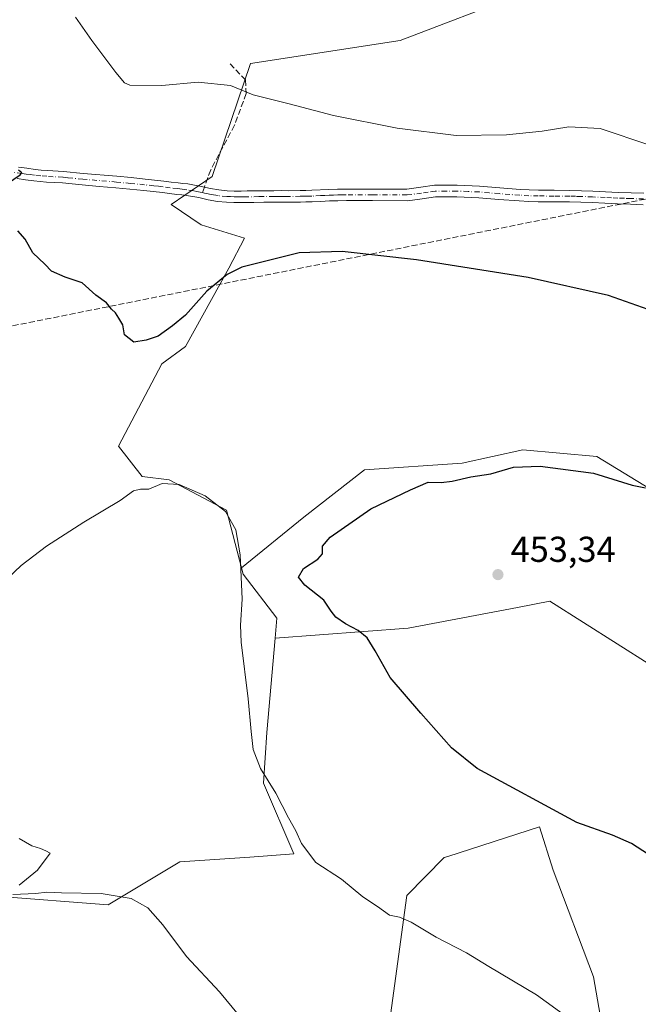
# Model space of a CAD drawing. Units: metres. Extents: x 547095 to 549649, y 4705460 to 4707503.
# Drawn here: x 548160 to 548332, y 4706065 to 4706338 of the extents above; entities that cross this region are included whole.
import ezdxf

# ---------------------------------------------------------------- set-up
doc = ezdxf.new("R2010")
doc.units = ezdxf.units.M
doc.header["$MEASUREMENT"] = 0
doc.linetypes.add('DGN Style 3', pattern=[2.307223458686699, 1.648016756204785, -0.6592067024819142])
doc.linetypes.add('DGN Style 4', pattern=[2.6384748266838614, 1.318413404963828, -0.6592067024819142, 0.001648016756204785, -0.6592067024819142])
for name, color, linetype, lineweight in [('Conducción de hidrocarburos lineal', 6, 'DGN Style 3', 0), ('Cultivos herbáceos CxS', 92, 'Continuous', 0), ('Cultivos leñosos CxS', 92, 'Continuous', 0), ('Curva de nivel maestra', 30, 'Continuous', 30), ('Curva de nivel normal', 30, 'Continuous', 0), ('Matorral CxS', 135, 'Continuous', 0), ('Pista no pavimentada Cxs', 111, 'Continuous', 0), ('Pista no pavimentada eje', 91, 'DGN Style 4', 0), ('Punto de cota en terreno', 7, 'Continuous', 0), ('Roquedo CxS', 135, 'Continuous', 0), ('Rótulo de punto de cota en terreno', 7, 'Continuous', 0), ('Senda', 7, 'DGN Style 3', 0), ('Senda no paivmentada conexión', 7, 'DGN Style 3', 0)]:
    doc.layers.add(name, color=color, linetype=linetype, lineweight=lineweight)
doc.styles.add('Style-Arial', font='txt')

# ---------------------------------------------------------------- blocks, each defined once
blk = doc.blocks.new('5PATER')
at = {"layer": 'Roquedo CxS', "linetype": 'Continuous', "lineweight": 0}
h = blk.add_hatch(color=51, dxfattribs=at)
edge = h.paths.add_edge_path()
edge.add_ellipse((0, 0), major_axis=(-0.1095731443231308, -0.1110710700762829), ratio=0.9994222409660322, start_angle=0, end_angle=360)

msp = doc.modelspace()

# ---------------------------------------------------------------- linework, layer by layer
at = {"layer": 'Conducción de hidrocarburos lineal', "color": 6, "linetype": 'DGN Style 3', "lineweight": 0}
msp.add_polyline3d([(547118.4249999998, 4706424.697699999, 443.1843999999983), (547186.2841999996, 4706400.387900001, 437.7048999999971), (547211.9655999999, 4706386.9933, 436.760500000004), (547246.4869999997, 4706383.611099999, 433.0577999999951), (547326.3754000004, 4706387.144500001, 426.5154000000039), (547528.0625, 4706424.07, 426.0472000000009), (547616.3594000004, 4706446.675799999, 428.9331999999995), (547627.0203, 4706450.127499999, 429.360400000005), (547819.5844000002, 4706368.212300001, 436.8963999999978), (547951.8234000001, 4706312.9672, 441.6214000000036), (548031.5022999998, 4706281.0737, 445.9042999999947), (548115.4222999997, 4706244.511499999, 449.6901000000071), (548394.1775000002, 4706300.308700001, 457.3421999999992), (548476.9183999998, 4706318.484999999, 458.8892000000051), (548610.0040999996, 4706346.663100001, 464.6543999999994), (548667.6162, 4706359.791300001, 463.3411999999954), (548717.3047000002, 4706326.0209, 453.3022000000056), (548901.8400999998, 4706202.332599999, 427.7877000000008), (548971.5235000001, 4706156.4309, 423.6156000000047), (549181.4354999998, 4706133.094599999, 415.3755999999994), (549322.9702000003, 4706117.272500001, 410.6160999999993), (549433.7856999999, 4706106.036599999, 409.5383000000002), (549554.9653000003, 4706092.3981, 407.1888000000035), (549636.0105999997, 4706154.786900001, 408.1233000000066)], dxfattribs=at)
at = {"layer": 'Cultivos herbáceos CxS', "color": 92, "linetype": 'Continuous', "lineweight": 0}
for points in [[(548337.5549, 4706206.544299999, 450.2041000000027), (548320.7127, 4706216.837300001, 448.9872999999934), (548300.1275000004, 4706218.708900001, 448.2774000000064), (548283.2849000003, 4706214.966499999, 447.818299999999), (548256.1495000003, 4706213.094699999, 446.448000000004), (548239.3069000002, 4706199.996300001, 446.1668000000063), (548221.9949000003, 4706185.874100001, 444.9663), (548217.7858999996, 4706201.8683, 445.4447999999975), (548201.8794999998, 4706210.2897, 445.7863999999972), (548194.3938999996, 4706211.225500001, 446.2572999999975), (548187.8438999997, 4706219.6469, 447.3224999999948), (548199.8706999999, 4706242.543500001, 448.9719999999944), (548206.4517000001, 4706247.365900001, 449.3723999999929), (548218.4741000002, 4706269.1459, 450.6233000000066), (548222.8535000002, 4706277.434699999, 451.2713999999978), (548210.7538999999, 4706281.148499999, 451.6782999999996), (548202.4515000005, 4706286.796900001, 451.5160000000033), (548213.8287000004, 4706294.5977, 452.3938000000053), (548224.5257000001, 4706326.017300001, 456.6116000000038), (548266.0368999997, 4706332.347100001, 458.0858000000007), (548300.0679000001, 4706345.4023, 459.4186000000045)], [(548300.0679000001, 4706345.4023, 459.4186000000045), (548266.0368999997, 4706332.347100001, 458.0858000000007), (548224.5257000001, 4706326.017300001, 456.6116000000038), (548213.8287000004, 4706294.5977, 452.3938000000053), (548202.4515000005, 4706286.796900001, 451.5160000000033), (548210.7538999999, 4706281.148499999, 451.6782999999996), (548222.8535000002, 4706277.434699999, 451.2713999999978), (548218.4741000002, 4706269.1459, 450.6233000000066), (548206.4517000001, 4706247.365900001, 449.3723999999929), (548199.8706999999, 4706242.543500001, 448.9719999999944), (548187.8438999997, 4706219.6469, 447.3224999999948), (548194.3938999996, 4706211.225500001, 446.2572999999975), (548201.8794999998, 4706210.2897, 445.7863999999972), (548217.7858999996, 4706201.8683, 445.4447999999975), (548221.9949000003, 4706185.874100001, 444.9663)], [(548379.6601, 4706182.215500001, 453.2013000000007), (548341.2965000002, 4706192.5087, 452.2308000000049), (548337.5549, 4706206.544299999, 450.2041000000027), (548320.7127, 4706216.837300001, 448.9872999999934), (548300.1275000004, 4706218.708900001, 448.2774000000064), (548283.2849000003, 4706214.966499999, 447.818299999999), (548256.1495000003, 4706213.094699999, 446.448000000004), (548239.3069000002, 4706199.996300001, 446.1668000000063), (548221.9949000003, 4706185.874100001, 444.9663)], [(547982.6025, 4706154.1755, 446.4165000000066), (548012.3485000003, 4706161.611300001, 446.6989000000031), (548028.4606999997, 4706165.328700001, 447.1502000000037), (548041.4742999999, 4706165.9485, 447.2360999999946), (548071.2203000002, 4706170.905300001, 447.2200000000012), (548082.9939000001, 4706161.610099999, 446.2372000000032), (548107.1618999997, 4706130.624299999, 442.7032999999938), (548153.6391000003, 4706094.681299999, 439.8720999999932), (548184.9375, 4706092.283500001, 439.9734999999928), (548204.8756999997, 4706104.240300001, 441.6937999999937), (548224.3340999996, 4706105.4915, 443.5311999999976), (548236.4981000006, 4706106.4279, 444.6116000000038), (548228.0771000005, 4706126.077500001, 445.1416999999929), (548229.0131000001, 4706140.1129, 445.6103000000003), (548231.3311000001, 4706166.379699999, 446.5348999999987), (548268.3129000004, 4706169.117900001, 451.5043000000006), (548298.6470999997, 4706174.895300001, 453.6784999999945), (548307.6124999998, 4706176.602700001, 454.1298999999999), (548335.6826999999, 4706158.824300001, 454.7097000000067)], [(548471.8564999999, 4706065.9935, 460.1739999999991), (548462.9353, 4706069.931500001, 458.4640999999974), (548439.5437000003, 4706093.324100001, 458.584799999997), (548414.2802999998, 4706115.781300001, 457.1995000000024), (548389.9523, 4706140.1097, 456.6199000000051), (548372.1744999997, 4706149.4669, 455.6710000000021), (548335.6826999999, 4706158.824300001, 454.7097000000067), (548307.6124999998, 4706176.602700001, 454.1298999999999), (548298.6470999997, 4706174.895300001, 453.6784999999945), (548268.3129000004, 4706169.117900001, 451.5043000000006), (548231.3311000001, 4706166.379699999, 446.5348999999987)], [(547982.6025, 4706154.1755, 446.4165000000066), (548012.3485000003, 4706161.611300001, 446.6989000000031), (548028.4606999997, 4706165.328700001, 447.1502000000037), (548041.4742999999, 4706165.9485, 447.2360999999946), (548071.2203000002, 4706170.905300001, 447.2200000000012), (548082.9939000001, 4706161.610099999, 446.2372000000032), (548107.1618999997, 4706130.624299999, 442.7032999999938), (548153.6391000003, 4706094.681299999, 439.8720999999932), (548184.9375, 4706092.283500001, 439.9734999999928), (548204.8756999997, 4706104.240300001, 441.6937999999937), (548224.3340999996, 4706105.4915, 443.5311999999976), (548236.4981000006, 4706106.4279, 444.6116000000038), (548228.0771000005, 4706126.077500001, 445.1416999999929), (548229.0131000001, 4706140.1129, 445.6103000000003), (548231.3311000001, 4706166.379699999, 446.5348999999987)], [(548471.8564999999, 4706065.9935, 460.1739999999991), (548473.0592999998, 4706060.4749, 459.9760999999999), (548470.3189000003, 4706026.290100001, 457.7538999999961), (548460.9495000001, 4706016.5031, 456.678700000004), (548436.4594999999, 4706015.3225, 454.2709999999934), (548413.0913000006, 4706018.660900001, 452.2373999999982), (548390.8859000001, 4706027.827099999, 449.9600999999967), (548362.6879000004, 4706028.376499999, 448.2516999999935), (548347.2796999998, 4706028.676899999, 447.2538999999961), (548329.1268999996, 4706018.590700001, 446.4899000000005), (548319.7972999997, 4706072.304099999, 446.7066999999952), (548308.6187000005, 4706101.867500001, 448.7964999999967), (548304.8037, 4706113.911699999, 449.6131000000024), (548279.3378999997, 4706105.731699999, 447.6900000000023), (548278.3154999996, 4706105.4033, 447.6113999999943), (548267.9606999997, 4706094.889699999, 446.0571000000054), (548263.4130999995, 4706061.651900001, 442.912599999996), (548252.6293000003, 4705995.456499999, 442.8503999999957)], [(548329.1268999996, 4706018.590700001, 446.4899000000005), (548319.7972999997, 4706072.304099999, 446.7066999999952), (548308.6187000005, 4706101.867500001, 448.7964999999967), (548304.8037, 4706113.911699999, 449.6131000000024), (548279.3378999997, 4706105.731699999, 447.6900000000023), (548278.3154999996, 4706105.4033, 447.6113999999943), (548267.9606999997, 4706094.889699999, 446.0571000000054), (548263.4130999995, 4706061.651900001, 442.912599999996)]]:
    msp.add_polyline3d(points, dxfattribs=at)
at = {"layer": 'Cultivos leñosos CxS', "color": 92, "linetype": 'Continuous', "lineweight": 0}
for points in [[(548300.0679000001, 4706345.4023, 459.4186000000045), (548266.0368999997, 4706332.347100001, 458.0858000000007), (548224.5257000001, 4706326.017300001, 456.6116000000038), (548213.8287000004, 4706294.5977, 452.3938000000053), (548202.4515000005, 4706286.796900001, 451.5160000000033), (548210.7538999999, 4706281.148499999, 451.6782999999996), (548222.8535000002, 4706277.434699999, 451.2713999999978), (548218.4741000002, 4706269.1459, 450.6233000000066), (548206.4517000001, 4706247.365900001, 449.3723999999929), (548199.8706999999, 4706242.543500001, 448.9719999999944), (548187.8438999997, 4706219.6469, 447.3224999999948), (548194.3938999996, 4706211.225500001, 446.2572999999975), (548201.8794999998, 4706210.2897, 445.7863999999972), (548217.7858999996, 4706201.8683, 445.4447999999975), (548221.9949000003, 4706185.874100001, 444.9663), (548222.4643000001, 4706184.090500001, 444.9910999999993), (548231.8208999997, 4706171.9257, 446.7804999999935), (548231.3311000001, 4706166.379699999, 446.5348999999987), (548229.0131000001, 4706140.1129, 445.6103000000003), (548228.0771000005, 4706126.077500001, 445.1416999999929), (548236.4981000006, 4706106.4279, 444.6116000000038), (548224.3340999996, 4706105.4915, 443.5311999999976), (548204.8756999997, 4706104.240300001, 441.6937999999937), (548184.9375, 4706092.283500001, 439.9734999999928), (548153.6391000003, 4706094.681299999, 439.8720999999932)], [(548300.0679000001, 4706345.4023, 459.4186000000045), (548266.0368999997, 4706332.347100001, 458.0858000000007), (548224.5257000001, 4706326.017300001, 456.6116000000038), (548213.8287000004, 4706294.5977, 452.3938000000053), (548202.4515000005, 4706286.796900001, 451.5160000000033), (548210.7538999999, 4706281.148499999, 451.6782999999996), (548222.8535000002, 4706277.434699999, 451.2713999999978), (548218.4741000002, 4706269.1459, 450.6233000000066), (548206.4517000001, 4706247.365900001, 449.3723999999929), (548199.8706999999, 4706242.543500001, 448.9719999999944), (548187.8438999997, 4706219.6469, 447.3224999999948), (548194.3938999996, 4706211.225500001, 446.2572999999975), (548201.8794999998, 4706210.2897, 445.7863999999972), (548217.7858999996, 4706201.8683, 445.4447999999975), (548221.9949000003, 4706185.874100001, 444.9663)], [(548221.9949000003, 4706185.874100001, 444.9663), (548222.4643000001, 4706184.090500001, 444.9910999999993), (548231.8208999997, 4706171.9257, 446.7804999999935), (548231.3311000001, 4706166.379699999, 446.5348999999987)], [(547982.6025, 4706154.1755, 446.4165000000066), (548012.3485000003, 4706161.611300001, 446.6989000000031), (548028.4606999997, 4706165.328700001, 447.1502000000037), (548041.4742999999, 4706165.9485, 447.2360999999946), (548071.2203000002, 4706170.905300001, 447.2200000000012), (548082.9939000001, 4706161.610099999, 446.2372000000032), (548107.1618999997, 4706130.624299999, 442.7032999999938), (548153.6391000003, 4706094.681299999, 439.8720999999932), (548184.9375, 4706092.283500001, 439.9734999999928), (548204.8756999997, 4706104.240300001, 441.6937999999937), (548224.3340999996, 4706105.4915, 443.5311999999976), (548236.4981000006, 4706106.4279, 444.6116000000038), (548228.0771000005, 4706126.077500001, 445.1416999999929), (548229.0131000001, 4706140.1129, 445.6103000000003), (548231.3311000001, 4706166.379699999, 446.5348999999987)], [(548471.8564999999, 4706065.9935, 460.1739999999991), (548473.0592999998, 4706060.4749, 459.9760999999999), (548470.3189000003, 4706026.290100001, 457.7538999999961), (548460.9495000001, 4706016.5031, 456.678700000004), (548436.4594999999, 4706015.3225, 454.2709999999934), (548413.0913000006, 4706018.660900001, 452.2373999999982), (548390.8859000001, 4706027.827099999, 449.9600999999967), (548362.6879000004, 4706028.376499999, 448.2516999999935), (548347.2796999998, 4706028.676899999, 447.2538999999961), (548329.1268999996, 4706018.590700001, 446.4899000000005), (548319.7972999997, 4706072.304099999, 446.7066999999952), (548308.6187000005, 4706101.867500001, 448.7964999999967), (548304.8037, 4706113.911699999, 449.6131000000024), (548279.3378999997, 4706105.731699999, 447.6900000000023), (548278.3154999996, 4706105.4033, 447.6113999999943), (548267.9606999997, 4706094.889699999, 446.0571000000054), (548263.4130999995, 4706061.651900001, 442.912599999996), (548252.6293000003, 4705995.456499999, 442.8503999999957)], [(548263.4130999995, 4706061.651900001, 442.912599999996), (548267.9606999997, 4706094.889699999, 446.0571000000054), (548278.3154999996, 4706105.4033, 447.6113999999943), (548279.3378999997, 4706105.731699999, 447.6900000000023), (548304.8037, 4706113.911699999, 449.6131000000024), (548308.6187000005, 4706101.867500001, 448.7964999999967), (548319.7972999997, 4706072.304099999, 446.7066999999952), (548329.1268999996, 4706018.590700001, 446.4899000000005)]]:
    msp.add_polyline3d(points, dxfattribs=at)
at = {"layer": 'Curva de nivel maestra', "color": 30, "linetype": 'Continuous', "lineweight": 30, "elevation": 450, "flags": 128}
for points in [[(548155.4600000001, 4706291.600099999), (548160.4800000004, 4706295.040100001), (548160.9600000001, 4706295.6501), (548160.0199999996, 4706296.380100001)], [(548334.9900000002, 4706257.620100001), (548323.9400000004, 4706261.5801), (548301.6100000005, 4706266.5801), (548270.6100000005, 4706271.460100001), (548249.9500000002, 4706273.790100001), (548237.9800000004, 4706273.390100001), (548222.0800000001, 4706269.380100001), (548218, 4706267.380100001), (548212.3200000003, 4706262.7401), (548206.4800000004, 4706256.050100001), (548202.8499999996, 4706253.1601), (548198.8200000003, 4706250.220100001), (548195.4900000002, 4706249.110099999), (548192.04, 4706248.5801), (548189.4600000001, 4706250.590100001), (548189.0499999998, 4706253.380100001), (548187.8700000001, 4706255.280099999), (548187.0199999996, 4706256.6801), (548185.8799999999, 4706257.710100001), (548184.5, 4706259.520099999), (548181.5099999999, 4706261.6801), (548177.6900000004, 4706265.020099999), (548172.9600000001, 4706266.620100001), (548169.25, 4706268.300100001), (548167.3399999999, 4706270.2401), (548164.0300000003, 4706273.420100001), (548161.8499999996, 4706277.170100001), (548159.8600000005, 4706279.520099999)], [(548338.2300000004, 4706104.190099999), (548330.3399999999, 4706109.3301), (548325.0199999996, 4706111.5801), (548315.1500000004, 4706115.140100001), (548287.4600000001, 4706130.190099999), (548280.3700000001, 4706135.890100001), (548271.8399999999, 4706145.520099999), (548263.2699999996, 4706155.450099999), (548259.1399999997, 4706162.8201), (548256.8899999997, 4706166.4001), (548254.4400000004, 4706168.450099999), (548250.8499999996, 4706170.290100001), (548248.2100000001, 4706172.140100001), (548246.9000000004, 4706173.880100001), (548244.8600000005, 4706176.9301), (548239.5899999999, 4706181.040100001), (548237.8300000001, 4706183.3101), (548239.2400000002, 4706185.700099999), (548243.1799999997, 4706188.2501), (548244.54, 4706189.8101), (548244.54, 4706191.870100001), (548246.6399999997, 4706194.4301), (548257.9400000004, 4706202.3201), (548268.9400000004, 4706207.5601), (548273.8700000001, 4706209.700099999), (548277.5, 4706209.620100001), (548280.5599999996, 4706209.920100001), (548285.6900000004, 4706211.200099999), (548291.25, 4706212.020099999), (548297.5800000001, 4706213.8301), (548305, 4706214.110099999), (548319.7999999998, 4706212.220100001), (548330.5300000003, 4706208.880100001), (548334.25, 4706208.120100001)]]:
    msp.add_lwpolyline(points, dxfattribs=at)
at = {"layer": 'Curva de nivel normal', "color": 30, "linetype": 'Continuous', "lineweight": 0, "flags": 128}
for points, elevation in [([(548335.4400000004, 4706303.3301), (548321.6699999999, 4706307.9101), (548312.9699999997, 4706308.440099999), (548305.54, 4706307.1801), (548295.5999999996, 4706306.1801), (548281.6299999999, 4706305.9801), (548265.2699999996, 4706307.9901), (548247.5700000003, 4706311.5701), (548235.2599999999, 4706314.8301), (548225.1900000004, 4706317.290100001), (548218.9500000002, 4706319.9001), (548209.9500000002, 4706320.780099999), (548199.8600000005, 4706319.840100001), (548191, 4706320.0001), (548189.5, 4706320.590100001), (548187.0999999996, 4706323.5101), (548180.4199999999, 4706332.4001), (548175.8799999999, 4706338.870100001)], 455), ([(548156.9400000004, 4706182.950099999), (548160.7599999999, 4706186.5601), (548167.8300000001, 4706191.890100001), (548178.1699999999, 4706198.600099999), (548188.2800000003, 4706204.550100001), (548191.9500000002, 4706207.3101), (548193.9500000002, 4706207.770099999), (548196.2800000003, 4706207.7401), (548199.9600000001, 4706209.300100001), (548204.7199999997, 4706209.0601), (548211.8600000005, 4706205.850099999), (548217.5099999999, 4706201.5001), (548220.4000000004, 4706196.4001), (548221.5999999996, 4706189.520099999), (548222.1699999999, 4706177.2301), (548221.7199999997, 4706169.950099999), (548221.8799999999, 4706165.2501), (548223.8499999996, 4706149.520099999), (548224.6799999997, 4706140.390100001), (548225.2800000003, 4706135.420100001), (548227.2699999996, 4706130.100099999), (548231.5, 4706123.280099999), (548235.0199999996, 4706116.470100001), (548237.0800000001, 4706112.860099999), (548238.6399999997, 4706109.300100001), (548242.6799999997, 4706104.020099999), (548249.75, 4706099.4301), (548255.7000000002, 4706094.460100001), (548259.8200000003, 4706091.800100001), (548263.0800000001, 4706089.4001), (548265.8799999999, 4706088.8201), (548269.1699999999, 4706087.420100001), (548276.1100000005, 4706083.280099999), (548284.5499999998, 4706078.960100001), (548290.6900000004, 4706075.120100001), (548303.9299999997, 4706067.300100001), (548313.04, 4706060.720100001)], 445), ([(548160.2000000002, 4706110.6801), (548163.7000000002, 4706108.6501), (548166.1900000004, 4706107.950099999), (548167.6299999999, 4706107.300100001), (548168.8399999999, 4706106.600099999), (548165.29, 4706101.9101), (548160.2000000002, 4706097.700099999)], 440), ([(548158.5099999999, 4706095.130100001), (548164.8399999999, 4706095.380100001), (548167.9500000002, 4706095.800100001), (548171.9699999997, 4706095.5701), (548183.04, 4706095.4301), (548191.3300000001, 4706093.9901), (548196, 4706091.470100001), (548200.1799999997, 4706086.700099999), (548206.75, 4706077.940099999), (548215.8700000001, 4706068.0601), (548224.2100000001, 4706058.020099999)], 440)]:
    msp.add_lwpolyline(points, dxfattribs=dict(at, elevation=elevation))
at = {"layer": 'Matorral CxS', "color": 135, "linetype": 'Continuous', "lineweight": 0}
for points in [[(548335.6826999999, 4706158.824300001, 454.7097000000067), (548307.6124999998, 4706176.602700001, 454.1298999999999), (548298.6470999997, 4706174.895300001, 453.6784999999945), (548268.3129000004, 4706169.117900001, 451.5043000000006), (548231.3311000001, 4706166.379699999, 446.5348999999987), (548231.8208999997, 4706171.9257, 446.7804999999935), (548222.4643000001, 4706184.090500001, 444.9910999999993), (548221.9949000003, 4706185.874100001, 444.9663), (548239.3069000002, 4706199.996300001, 446.1668000000063), (548256.1495000003, 4706213.094699999, 446.448000000004), (548283.2849000003, 4706214.966499999, 447.818299999999), (548300.1275000004, 4706218.708900001, 448.2774000000064), (548320.7127, 4706216.837300001, 448.9872999999934), (548337.5549, 4706206.544299999, 450.2041000000027)], [(548379.6601, 4706182.215500001, 453.2013000000007), (548341.2965000002, 4706192.5087, 452.2308000000049), (548337.5549, 4706206.544299999, 450.2041000000027), (548320.7127, 4706216.837300001, 448.9872999999934), (548300.1275000004, 4706218.708900001, 448.2774000000064), (548283.2849000003, 4706214.966499999, 447.818299999999), (548256.1495000003, 4706213.094699999, 446.448000000004), (548239.3069000002, 4706199.996300001, 446.1668000000063), (548221.9949000003, 4706185.874100001, 444.9663)], [(548221.9949000003, 4706185.874100001, 444.9663), (548222.4643000001, 4706184.090500001, 444.9910999999993), (548231.8208999997, 4706171.9257, 446.7804999999935), (548231.3311000001, 4706166.379699999, 446.5348999999987)], [(548471.8564999999, 4706065.9935, 460.1739999999991), (548462.9353, 4706069.931500001, 458.4640999999974), (548439.5437000003, 4706093.324100001, 458.584799999997), (548414.2802999998, 4706115.781300001, 457.1995000000024), (548389.9523, 4706140.1097, 456.6199000000051), (548372.1744999997, 4706149.4669, 455.6710000000021), (548335.6826999999, 4706158.824300001, 454.7097000000067), (548307.6124999998, 4706176.602700001, 454.1298999999999), (548298.6470999997, 4706174.895300001, 453.6784999999945), (548268.3129000004, 4706169.117900001, 451.5043000000006), (548231.3311000001, 4706166.379699999, 446.5348999999987)]]:
    msp.add_polyline3d(points, dxfattribs=at)
at = {"layer": 'Pista no pavimentada Cxs', "color": 111, "linetype": 'Continuous', "lineweight": 0}
for points in [[(548160.0800999999, 4706297.1801, 450.8175000000047), (548162.3701, 4706296.870100001, 450.9386999999988), (548164.6601, 4706296.5801, 451.0213999999978), (548166.3601000002, 4706296.4001, 451.0822999999946), (548168.0701000001, 4706296.2501, 451.1438000000053), (548172.5201000003, 4706295.9901, 451.320200000002), (548178.0401, 4706295.450099999, 451.5239000000002), (548187.4001000002, 4706294.6501, 451.6447999999946), (548191.3000999996, 4706294.280099999, 451.5948999999965), (548195.2100999998, 4706293.9001, 451.6070999999939), (548197.8300999999, 4706293.620100001, 451.6236999999965), (548200.4501, 4706293.3201, 451.6303999999946), (548202.4101, 4706293.0701, 451.633799999996), (548204.3701, 4706292.8101, 451.6633000000002), (548205.7200999996, 4706292.670100001, 451.6974000000046), (548207.0601000004, 4706292.520099999, 451.7320999999939), (548208.9600999998, 4706292.220100001, 451.7841000000044), (548210.8501000004, 4706291.850099999, 451.8160000000062), (548212.1201, 4706291.550100001, 451.8288999999932), (548213.3800999997, 4706291.2601, 451.8542000000016), (548215.6901000004, 4706290.870100001, 451.8989000000002), (548218.0201000003, 4706290.6501, 451.9386999999988), (548219.9501, 4706290.5701, 451.9863000000041), (548221.8800999997, 4706290.550100001, 452.0388999999996), (548223.6101000002, 4706290.5801, 452.0960999999952), (548225.3300999999, 4706290.600099999, 452.1540999999997), (548230.9801000003, 4706290.6601, 452.3166999999958), (548233.0301000001, 4706290.670100001, 452.3680000000023), (548235.0800999999, 4706290.6601, 452.4177999999956), (548238.2901, 4706290.690099999, 452.5464000000065), (548239.8501000004, 4706290.7301, 452.6793000000035), (548241.5100999996, 4706290.7601, 452.8199000000022), (548246.2901, 4706291.020099999, 453.6340000000055), (548248.7001, 4706291.0701, 453.7461999999941), (548251.1101000002, 4706291.100099999, 453.5056999999942), (548258.3901000004, 4706291.100099999, 452.8840999999957), (548267.8901000004, 4706291.0801, 452.9412000000011), (548271.7801000001, 4706291.590100001, 453.0096000000049), (548275.6501000002, 4706292.1501, 453.0872999999993), (548281.8800999997, 4706292.170100001, 453.1012999999948), (548288.1001000004, 4706291.890100001, 453.1594000000041), (548293.7401000002, 4706291.4301, 453.1738000000041), (548299.3800999997, 4706291.0001, 453.1674000000058), (548301.9301000005, 4706290.870100001, 453.1928000000044), (548304.4700999996, 4706290.790100001, 453.226800000004), (548308.8400999998, 4706290.770099999, 453.3068999999959), (548313.2100999998, 4706290.7401, 453.3647000000056), (548316.4101, 4706290.6501, 453.3322000000044), (548319.6201, 4706290.530099999, 453.3332999999984), (548323.1300999997, 4706290.370100001, 453.3582000000025), (548326.6300999997, 4706290.200099999, 453.4133000000002), (548330.2100999998, 4706290.0801, 453.4660000000004), (548333.8000999996, 4706289.970100001, 453.5102999999945)], [(548160.0800999999, 4706297.1801, 450.8175000000047), (548162.3701, 4706296.870100001, 450.9386999999988), (548164.6601, 4706296.5801, 451.0213999999978), (548166.3601000002, 4706296.4001, 451.0822999999946), (548168.0701000001, 4706296.2501, 451.1438000000053), (548172.5201000003, 4706295.9901, 451.320200000002), (548178.0401, 4706295.450099999, 451.5239000000002), (548187.4001000002, 4706294.6501, 451.6447999999946), (548191.3000999996, 4706294.280099999, 451.5948999999965), (548195.2100999998, 4706293.9001, 451.6070999999939), (548197.8300999999, 4706293.620100001, 451.6236999999965), (548200.4501, 4706293.3201, 451.6303999999946), (548202.4101, 4706293.0701, 451.633799999996), (548204.3701, 4706292.8101, 451.6633000000002), (548205.7200999996, 4706292.670100001, 451.6974000000046), (548207.0601000004, 4706292.520099999, 451.7320999999939), (548208.9600999998, 4706292.220100001, 451.7841000000044), (548210.8501000004, 4706291.850099999, 451.8160000000062), (548212.1201, 4706291.550100001, 451.8288999999932), (548213.3800999997, 4706291.2601, 451.8542000000016), (548215.6901000004, 4706290.870100001, 451.8989000000002), (548218.0201000003, 4706290.6501, 451.9386999999988), (548219.9501, 4706290.5701, 451.9863000000041), (548221.8800999997, 4706290.550100001, 452.0388999999996), (548223.6101000002, 4706290.5801, 452.0960999999952), (548225.3300999999, 4706290.600099999, 452.1540999999997), (548230.9801000003, 4706290.6601, 452.3166999999958), (548233.0301000001, 4706290.670100001, 452.3680000000023), (548235.0800999999, 4706290.6601, 452.4177999999956), (548238.2901, 4706290.690099999, 452.5464000000065), (548239.8501000004, 4706290.7301, 452.6793000000035), (548241.5100999996, 4706290.7601, 452.8199000000022), (548246.2901, 4706291.020099999, 453.6340000000055), (548248.7001, 4706291.0701, 453.7461999999941), (548251.1101000002, 4706291.100099999, 453.5056999999942), (548258.3901000004, 4706291.100099999, 452.8840999999957), (548267.8901000004, 4706291.0801, 452.9412000000011), (548271.7801000001, 4706291.590100001, 453.0096000000049), (548275.6501000002, 4706292.1501, 453.0872999999993), (548281.8800999997, 4706292.170100001, 453.1012999999948), (548288.1001000004, 4706291.890100001, 453.1594000000041), (548293.7401000002, 4706291.4301, 453.1738000000041), (548299.3800999997, 4706291.0001, 453.1674000000058), (548301.9301000005, 4706290.870100001, 453.1928000000044), (548304.4700999996, 4706290.790100001, 453.226800000004), (548308.8400999998, 4706290.770099999, 453.3068999999959), (548313.2100999998, 4706290.7401, 453.3647000000056), (548316.4101, 4706290.6501, 453.3322000000044), (548319.6201, 4706290.530099999, 453.3332999999984), (548323.1300999997, 4706290.370100001, 453.3582000000025), (548326.6300999997, 4706290.200099999, 453.4133000000002), (548330.2100999998, 4706290.0801, 453.4660000000004), (548333.8000999996, 4706289.970100001, 453.5102999999945)], [(548333.6300999997, 4706286.770099999, 452.7382000000071), (548330.1101000002, 4706286.880100001, 452.6926999999997), (548326.5000999998, 4706286.9901, 452.6423000000068), (548322.9700999996, 4706287.170100001, 452.6024000000034), (548319.4901000002, 4706287.3301, 452.5684999999939), (548316.3101000004, 4706287.450099999, 452.5555000000023), (548313.1501000002, 4706287.540100001, 452.5785999999935), (548308.8201000001, 4706287.5701, 452.5570000000008), (548304.4101, 4706287.590100001, 452.5369999999967), (548301.7901, 4706287.670100001, 452.5362000000023), (548299.1801000005, 4706287.800100001, 452.5295999999944), (548293.4901000002, 4706288.2301, 452.5709000000061), (548287.9001000002, 4706288.700099999, 452.6149000000005), (548281.8101000004, 4706288.960100001, 452.5534999999945), (548275.8901000004, 4706288.950099999, 452.5356000000029), (548272.2200999996, 4706288.4101, 452.4753000000055), (548268.1001000004, 4706287.870100001, 452.4235999999946), (548258.3901000004, 4706287.890100001, 452.4021000000066), (548251.1201, 4706287.890100001, 452.7204999999958), (548248.7500999998, 4706287.870100001, 452.825800000006), (548246.4200999998, 4706287.8101, 452.7673999999971), (548244.0701000001, 4706287.690099999, 452.5288), (548241.6300999997, 4706287.5601, 452.3208000000013), (548239.8501000004, 4706287.520099999, 452.2145000000019), (548238.3400999998, 4706287.4901, 452.1254999999946), (548235.0900999998, 4706287.460100001, 452.0035999999964), (548231.0000999998, 4706287.460100001, 451.8859999999986), (548228.1901000004, 4706287.4301, 451.8071999999956), (548225.3800999997, 4706287.390100001, 451.7320999999939), (548221.8901000004, 4706287.350099999, 451.6552999999985), (548219.8701, 4706287.360099999, 451.6515999999974), (548217.8000999996, 4706287.450099999, 451.6435000000056), (548215.2801000001, 4706287.690099999, 451.7042999999976), (548212.7500999998, 4706288.110099999, 451.767200000002), (548210.1201, 4706288.7301, 451.8242999999929), (548208.4600999998, 4706289.050100001, 451.8464999999997), (548206.6401000004, 4706289.340100001, 451.847299999994), (548205.3800999997, 4706289.4801, 451.8328000000038), (548203.9901000002, 4706289.630100001, 451.811400000006), (548202.0000999998, 4706289.890100001, 451.7670000000071), (548200.0701000001, 4706290.140100001, 451.7176000000036), (548197.4801000003, 4706290.4301, 451.6417999999976), (548194.8800999997, 4706290.710100001, 451.4609999999957), (548191.0000999998, 4706291.090100001, 451.2602999999945), (548187.1101000002, 4706291.460100001, 451.1861999999965), (548182.4401000004, 4706291.860099999, 451.4986999999965), (548177.7401000002, 4706292.2601, 450.9774999999936), (548174.9600999998, 4706292.530099999, 450.8132999999943), (548172.2600999996, 4706292.800100001, 450.7121000000043), (548170.1101000002, 4706292.920100001, 450.6114999999991), (548167.8400999998, 4706293.050100001, 450.5071999999927), (548166.0500999996, 4706293.210100001, 450.4716000000044), (548164.2801000001, 4706293.4001, 450.4465000000055), (548161.9600999998, 4706293.700099999, 450.4135999999999), (548159.6601, 4706294.0001, 450.3649000000005)], [(548333.6300999997, 4706286.770099999, 452.7382000000071), (548330.1101000002, 4706286.880100001, 452.6926999999997), (548326.5000999998, 4706286.9901, 452.6423000000068), (548322.9700999996, 4706287.170100001, 452.6024000000034), (548319.4901000002, 4706287.3301, 452.5684999999939), (548316.3101000004, 4706287.450099999, 452.5555000000023), (548313.1501000002, 4706287.540100001, 452.5785999999935), (548308.8201000001, 4706287.5701, 452.5570000000008), (548304.4101, 4706287.590100001, 452.5369999999967), (548301.7901, 4706287.670100001, 452.5362000000023), (548299.1801000005, 4706287.800100001, 452.5295999999944), (548293.4901000002, 4706288.2301, 452.5709000000061), (548287.9001000002, 4706288.700099999, 452.6149000000005), (548281.8101000004, 4706288.960100001, 452.5534999999945), (548275.8901000004, 4706288.950099999, 452.5356000000029), (548272.2200999996, 4706288.4101, 452.4753000000055), (548268.1001000004, 4706287.870100001, 452.4235999999946), (548258.3901000004, 4706287.890100001, 452.4021000000066), (548251.1201, 4706287.890100001, 452.7204999999958), (548248.7500999998, 4706287.870100001, 452.825800000006), (548246.4200999998, 4706287.8101, 452.7673999999971), (548244.0701000001, 4706287.690099999, 452.5288), (548241.6300999997, 4706287.5601, 452.3208000000013), (548239.8501000004, 4706287.520099999, 452.2145000000019), (548238.3400999998, 4706287.4901, 452.1254999999946), (548235.0900999998, 4706287.460100001, 452.0035999999964), (548231.0000999998, 4706287.460100001, 451.8859999999986), (548228.1901000004, 4706287.4301, 451.8071999999956), (548225.3800999997, 4706287.390100001, 451.7320999999939), (548221.8901000004, 4706287.350099999, 451.6552999999985), (548219.8701, 4706287.360099999, 451.6515999999974), (548217.8000999996, 4706287.450099999, 451.6435000000056), (548215.2801000001, 4706287.690099999, 451.7042999999976), (548212.7500999998, 4706288.110099999, 451.767200000002), (548210.1201, 4706288.7301, 451.8242999999929), (548208.4600999998, 4706289.050100001, 451.8464999999997), (548206.6401000004, 4706289.340100001, 451.847299999994), (548205.3800999997, 4706289.4801, 451.8328000000038), (548203.9901000002, 4706289.630100001, 451.811400000006), (548202.0000999998, 4706289.890100001, 451.7670000000071), (548200.0701000001, 4706290.140100001, 451.7176000000036), (548197.4801000003, 4706290.4301, 451.6417999999976), (548194.8800999997, 4706290.710100001, 451.4609999999957), (548191.0000999998, 4706291.090100001, 451.2602999999945), (548187.1101000002, 4706291.460100001, 451.1861999999965), (548182.4401000004, 4706291.860099999, 451.4986999999965), (548177.7401000002, 4706292.2601, 450.9774999999936), (548174.9600999998, 4706292.530099999, 450.8132999999943), (548172.2600999996, 4706292.800100001, 450.7121000000043), (548170.1101000002, 4706292.920100001, 450.6114999999991), (548167.8400999998, 4706293.050100001, 450.5071999999927), (548166.0500999996, 4706293.210100001, 450.4716000000044), (548164.2801000001, 4706293.4001, 450.4465000000055), (548161.9600999998, 4706293.700099999, 450.4135999999999), (548159.6601, 4706294.0001, 450.3649000000005)]]:
    msp.add_polyline3d(points, dxfattribs=at)
at = {"layer": 'Pista no pavimentada eje', "color": 91, "linetype": 'DGN Style 4', "lineweight": 0}
for points in [[(548211.1201, 4706290.140100001, 451.8125), (548210.4851000002, 4706290.290100001, 451.8144999999931), (548209.5401, 4706290.475099999, 451.8142999999982), (548208.7100999998, 4706290.6351, 451.8113000000012), (548206.8501000004, 4706290.9301, 451.7823999999965), (548205.5500999996, 4706291.075099999, 451.7381000000024), (548204.8750999998, 4706291.145099999, 451.7133000000031), (548204.1801000005, 4706291.220100001, 451.6861000000063), (548202.2050999999, 4706291.4801, 451.5985999999976), (548200.2600999996, 4706291.7301, 451.5173999999971), (548198.9501, 4706291.880100001, 451.459600000002), (548197.6551000001, 4706292.0251, 451.3989000000002), (548195.0450999998, 4706292.3051, 451.266300000003), (548191.1501000002, 4706292.6851, 451.1928999999946), (548187.2550999997, 4706293.0551, 451.2606999999989), (548177.8901000004, 4706293.8551, 451.2296000000061), (548175.1201, 4706294.1251, 451.1156000000047), (548173.7701000003, 4706294.2601, 451.0666999999958), (548172.3901000004, 4706294.395099999, 451.016499999998), (548167.9550999999, 4706294.6501, 450.8258999999962), (548166.2050999999, 4706294.8051, 450.7752000000037), (548164.4700999996, 4706294.9901, 450.7318999999989), (548163.3101000004, 4706295.140100001, 450.7048999999971), (548162.1651, 4706295.2851, 450.6728000000003), (548161.0151000004, 4706295.4351, 450.6315000000032), (548158.4700999996, 4706295.780099999, 450.5290999999997)], [(548333.7150999998, 4706288.370100001, 453.0752000000066), (548330.1601, 4706288.4801, 453.0387999999948), (548328.3701, 4706288.540100001, 453.0195999999996), (548326.5651000004, 4706288.595100001, 452.9964000000036), (548324.8000999996, 4706288.6851, 452.9804000000004), (548323.0500999996, 4706288.770099999, 452.9622999999993), (548319.5551000005, 4706288.9301, 452.9418000000006), (548316.3601000002, 4706289.050100001, 452.9412000000011), (548314.7801000001, 4706289.095100001, 452.9563999999955), (548313.1801000005, 4706289.140100001, 452.9716999999946), (548308.8300999999, 4706289.170100001, 452.9318999999959), (548304.4401000004, 4706289.190099999, 452.8816999999981), (548301.8601000002, 4706289.270099999, 452.8643000000012), (548299.2801000001, 4706289.4001, 452.8481000000029), (548293.6151000002, 4706289.8301, 452.872000000003), (548290.8201000001, 4706290.065099999, 452.8849000000046), (548288.0000999998, 4706290.295100001, 452.886599999998), (548284.9550999999, 4706290.425100001, 452.8534999999974), (548281.8450999996, 4706290.565099999, 452.8273999999947), (548278.8850999996, 4706290.5601, 452.8102000000072), (548275.7701000003, 4706290.550100001, 452.8117000000057), (548273.8350999998, 4706290.270099999, 452.7765000000073), (548272.0000999998, 4706290.0001, 452.7430000000023), (548267.9951, 4706289.475099999, 452.6826000000001), (548258.3901000004, 4706289.495100001, 452.6431000000011), (548251.1151000002, 4706289.495100001, 453.1129999999976), (548249.9101, 4706289.4801, 453.1995000000024), (548248.7251000004, 4706289.470100001, 453.2853000000032), (548247.5601000004, 4706289.440099999, 453.3631000000024), (548246.3551000003, 4706289.415100001, 453.2036999999983), (548245.1601, 4706289.350099999, 453.0249999999942), (548243.9851000002, 4706289.290100001, 452.8543999999966), (548241.5701000001, 4706289.1601, 452.571100000001), (548240.7401000002, 4706289.145099999, 452.5114000000031), (548239.8501000004, 4706289.1251, 452.4468999999954), (548239.0701000001, 4706289.1051, 452.3902999999991), (548238.3151000004, 4706289.090100001, 452.3364000000002), (548235.0850999998, 4706289.0601, 452.2100999999967), (548234.0551000005, 4706289.0601, 452.1818000000058), (548233.0301000001, 4706289.065099999, 452.1542999999947), (548232.0151000004, 4706289.065099999, 452.1270999999979), (548230.9901000002, 4706289.0601, 452.0996000000014), (548228.1750999996, 4706289.030099999, 452.021900000007), (548226.7701000003, 4706289.0101, 451.9802000000054), (548223.6300999997, 4706288.975099999, 451.8845000000001), (548222.7651000004, 4706288.960100001, 451.8574999999983), (548221.8850999996, 4706288.950099999, 451.8389000000025), (548220.9200999998, 4706288.960100001, 451.8249999999971), (548219.9101, 4706288.965100001, 451.8098000000027), (548218.9451000001, 4706289.005100001, 451.7985999999946), (548217.9101, 4706289.050100001, 451.7862000000023), (548215.4851000002, 4706289.280099999, 451.7969000000012), (548214.2200999996, 4706289.4901, 451.8037999999942), (548213.0651000004, 4706289.6851, 451.8035999999993), (548212.3850999996, 4706289.845100001, 451.8029999999999), (548211.7550999997, 4706289.9901, 451.8086000000039), (548211.1201, 4706290.140100001, 451.8125)]]:
    msp.add_polyline3d(points, dxfattribs=at)
at = {"layer": 'Senda', "color": 7, "linetype": 'DGN Style 3', "lineweight": 0}
msp.add_polyline3d([(548218.8217000002, 4706325.918500001, 456.5170999999973), (548223.0670999996, 4706321.428300001, 455.7657999999938), (548223.3119000001, 4706317.672900001, 455.2498999999953), (548220.0462999997, 4706308.855699999, 454.2624999999971), (548213.4335000003, 4706296.4465, 452.5224000000017), (548211.6758000003, 4706291.654999999, 451.8252999999968)], dxfattribs=at)
at = {"layer": 'Senda no paivmentada conexión', "color": 7, "linetype": 'DGN Style 3', "lineweight": 0, "extrusion": (-0.002731754543455905, -0.007447066674234647, 0.9999685388626305), "elevation": -36093.83639425918, "flags": 128}
msp.add_lwpolyline([(548210.8644826552, 4706153.362417093), (548210.308749761, 4706151.847475085)], dxfattribs=at)

# ---------------------------------------------------------------- block references
at = {"layer": 'Punto de cota en terreno', "color": 7, "linetype": 'Continuous', "lineweight": 0, "xscale": 10, "yscale": 10, "zscale": 10}
msp.add_blockref('5PATER', (548293.2400000002, 4706184.01, 453.3399999999965), dxfattribs=at)

# ---------------------------------------------------------------- texts
at = {"layer": 'Rótulo de punto de cota en terreno', "color": 7, "linetype": 'Continuous', "lineweight": 0, "style": 'Style-Arial'}
msp.add_text('453,34', height=7.000000000000002, dxfattribs=at).set_placement((548296.7677999996, 4706187.537799999))

doc.saveas('drawing.dxf')
